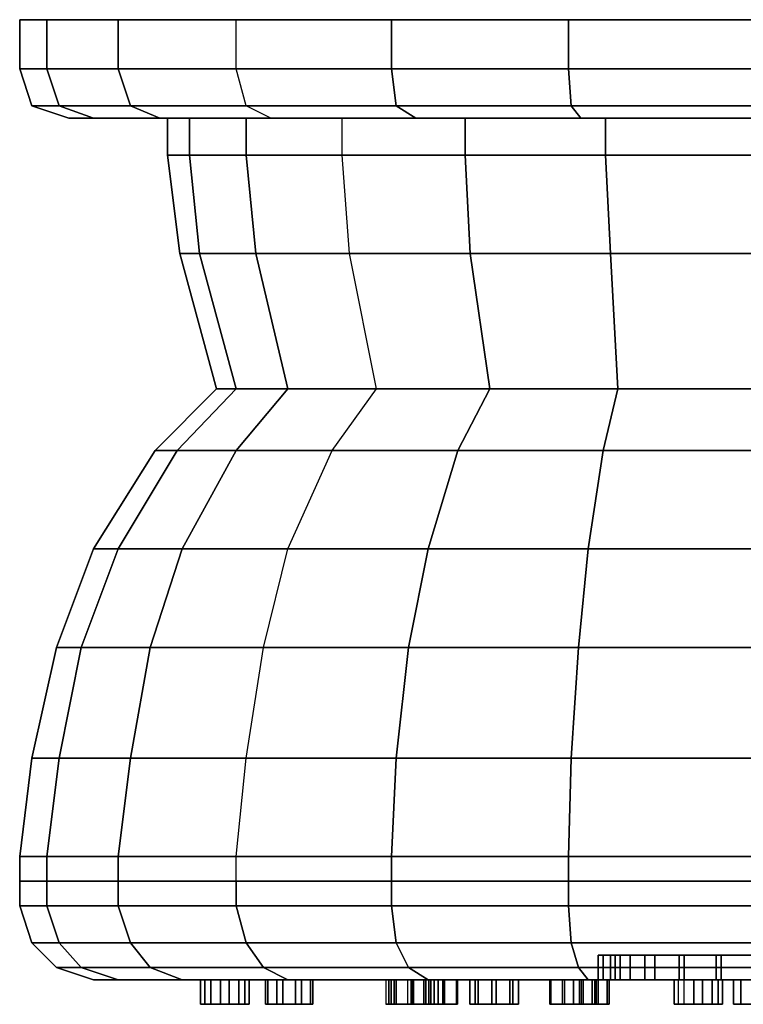
# Model space of a CAD drawing. Extents: x 0 to 60, y 0 to 40.
# Drawn here: x 0 to 29.4, y 0 to 40 of the extents above; entities that cross this region are included whole.
import ezdxf

# ---------------------------------------------------------------- set-up
doc = ezdxf.new("R2010")
doc.units = 0
doc.linetypes.add('SOLIDLINE', pattern=[0])
for name, color, linetype in [('HG_ARMATUR', 252, 'SOLIDLINE'), ('HG_ARMATUR_GRAU', 252, 'SOLIDLINE'), ('HG_ARMATUR_GRUEN', 252, 'SOLIDLINE')]:
    doc.layers.add(name, color=color, linetype=linetype)

msp = doc.modelspace()

# ---------------------------------------------------------------- meshes
at = {"layer": 'HG_ARMATUR', "color": 252}
mesh = msp.add_polyface(dxfattribs=at)
corners = [(1.1, 40, 37.7), (1.1, 38, 37.7), (0, 38, 30), (0, 40, 30), (4, 40, 44.9), (4, 38, 44.9), (8.8, 38, 51.2), (8.8, 40, 51.2), (1.6, 36.5, 37.6), (0.5, 36.5, 30), (4.5, 36.5, 44.7), (9.2, 36.5, 50.8), (3, 36, 37.2), (2, 36, 30), (5.7, 36, 43.9), (10.2, 36, 49.8), (6.9, 36, 36.2), (6, 36, 30), (9.2, 36, 41.9), (13.1, 36, 46.9), (6.9, 34.5, 36.2), (6, 34.5, 30), (9.2, 34.5, 41.9), (13.1, 34.5, 46.9), (7.3, 30.5, 36), (6.5, 30.5, 30), (9.6, 30.5, 41.7), (13.4, 30.5, 46.6), (15.1, 40, 56), (15.1, 38, 56), (15.3, 36.5, 55.5), (16.1, 36, 54.3), (15.1, 40, 4), (15.1, 38, 4), (8.8, 38, 8.8), (8.8, 40, 8.8), (15.3, 36.5, 4.5), (9.2, 36.5, 9.2), (16.1, 36, 5.7), (10.2, 36, 10.2), (1.1, 38, 22.3), (1.1, 40, 22.3), (4, 38, 15.1), (4, 40, 15.1), (1.6, 36.5, 22.4), (4.5, 36.5, 15.3), (3, 36, 22.8), (5.7, 36, 16.1), (6.9, 36, 23.8), (9.2, 36, 18.1), (13.1, 36, 13.1), (6.9, 34.5, 23.8), (9.2, 34.5, 18.1), (13.1, 34.5, 13.1), (7.3, 30.5, 24), (9.6, 30.5, 18.3), (13.4, 30.5, 13.4)]
mesh.append_faces([[corners[k] for k in face] for face in [(0, 1, 2, 3), (4, 5, 1, 0), (4, 5, 6, 7), (1, 8, 9, 2), (5, 10, 8, 1), (5, 10, 11, 6), (8, 12, 13, 9), (10, 14, 12, 8), (10, 14, 15, 11), (12, 16, 17, 13), (14, 18, 16, 12), (14, 18, 19, 15), (16, 20, 21, 17), (18, 22, 20, 16), (18, 22, 23, 19), (20, 24, 25, 21), (22, 26, 24, 20), (22, 26, 27, 23), (28, 29, 6, 7), (29, 30, 11, 6), (30, 31, 15, 11), (32, 33, 34, 35), (33, 36, 37, 34), (36, 38, 39, 37), (3, 2, 40, 41), (41, 40, 42, 43), (43, 42, 34, 35), (2, 9, 44, 40), (40, 44, 45, 42), (42, 45, 37, 34), (9, 13, 46, 44), (44, 46, 47, 45), (45, 47, 39, 37), (13, 17, 48, 46), (46, 48, 49, 47), (47, 49, 50, 39), (17, 21, 51, 48), (48, 51, 52, 49), (49, 52, 53, 50), (21, 25, 54, 51), (51, 54, 55, 52), (52, 55, 56, 53)]])
mesh = msp.add_polyface(dxfattribs=at)
corners = [(30, 40, 30), (1.1, 40, 37.7), (0, 40, 30), (4, 40, 44.9), (8.8, 40, 51.2), (30, 40, 60), (22.3, 40, 58.9), (15.1, 40, 56), (30, 38, 60), (22.3, 38, 58.9), (15.1, 38, 56), (30, 36.5, 59.5), (22.4, 36.5, 58.4), (15.3, 36.5, 55.5), (30, 36, 58), (22.8, 36, 57), (16.1, 36, 54.3), (30, 36, 54), (23.8, 36, 53.1), (18.1, 36, 50.8), (13.1, 36, 46.9), (10.2, 36, 49.8), (30, 34.5, 54), (23.8, 34.5, 53.1), (18.1, 34.5, 50.8), (13.1, 34.5, 46.9), (30, 30.5, 53.5), (24, 30.5, 52.7), (18.3, 30.5, 50.4), (13.4, 30.5, 46.6), (30, 40), (22.3, 40, 1.1), (15.1, 40, 4), (8.8, 40, 8.8), (30, 38), (22.3, 38, 1.1), (15.1, 38, 4), (30, 36.5, 0.5), (22.4, 36.5, 1.6), (15.3, 36.5, 4.5), (30, 36, 2), (22.8, 36, 3), (16.1, 36, 5.7), (30, 36, 6), (23.8, 36, 6.9), (18.1, 36, 9.2), (13.1, 36, 13.1), (10.2, 36, 10.2), (30, 34.5, 6), (23.8, 34.5, 6.9), (18.1, 34.5, 9.2), (13.1, 34.5, 13.1), (30, 30.5, 6.5), (24, 30.5, 7.3), (18.3, 30.5, 9.6), (13.4, 30.5, 13.4), (1.1, 40, 22.3), (4, 40, 15.1)]
mesh.append_faces([[corners[k] for k in face] for face in [(0, 1, 2, 0), (0, 3, 1, 0), (0, 3, 4, 0), (0, 5, 6, 0), (0, 6, 7, 0), (0, 7, 4, 0), (5, 8, 9, 6), (6, 9, 10, 7), (8, 11, 12, 9), (9, 12, 13, 10), (11, 14, 15, 12), (12, 15, 16, 13), (14, 17, 18, 15), (15, 18, 19, 16), (16, 19, 20, 21), (17, 22, 23, 18), (18, 23, 24, 19), (19, 24, 25, 20), (22, 26, 27, 23), (23, 27, 28, 24), (24, 28, 29, 25), (0, 30, 31, 0), (0, 31, 32, 0), (0, 32, 33, 0), (30, 34, 35, 31), (31, 35, 36, 32), (34, 37, 38, 35), (35, 38, 39, 36), (37, 40, 41, 38), (38, 41, 42, 39), (40, 43, 44, 41), (41, 44, 45, 42), (42, 45, 46, 47), (43, 48, 49, 44), (44, 49, 50, 45), (45, 50, 51, 46), (48, 52, 53, 49), (49, 53, 54, 50), (50, 54, 55, 51), (0, 2, 56, 0), (0, 56, 57, 0), (0, 57, 33, 0)]])
mesh = msp.add_polyface(dxfattribs=at)
corners = [(7.3, 30.5, 36), (8.8, 25, 35.7), (8, 25, 30), (6.5, 30.5, 30), (9.6, 30.5, 41.7), (10.9, 25, 40.9), (6.4, 22.5, 36.3), (5.5, 22.5, 30), (8.8, 22.5, 42.2), (12.7, 22.5, 47.3), (14.5, 25, 45.5), (4, 18.5, 36.9), (3, 18.5, 30), (6.6, 18.5, 43.4), (10.9, 18.5, 49.1), (2.5, 14.5, 37.3), (1.5, 14.5, 30), (5.3, 14.5, 44.2), (9.9, 14.5, 50.1), (1.6, 10, 37.6), (0.5, 10, 30), (4.5, 10, 44.7), (9.2, 10, 50.8), (1.1, 6, 37.7), (0, 6, 30), (4, 6, 44.9), (8.8, 6, 51.2), (1.1, 5, 37.7), (0, 5, 30), (4, 5, 44.9), (8.8, 5, 51.2), (15.1, 6, 56), (15.1, 5, 56), (15.1, 6, 4), (15.1, 5, 4), (8.8, 5, 8.8), (8.8, 6, 8.8), (8.8, 25, 24.3), (7.3, 30.5, 24), (10.9, 25, 19.1), (9.6, 30.5, 18.3), (6.4, 22.5, 23.7), (8.8, 22.5, 17.8), (12.7, 22.5, 12.7), (14.5, 25, 14.5), (4, 18.5, 23.1), (6.6, 18.5, 16.6), (10.9, 18.5, 10.9), (2.5, 14.5, 22.7), (5.3, 14.5, 15.8), (9.9, 14.5, 9.9), (1.6, 10, 22.4), (4.5, 10, 15.3), (9.2, 10, 9.2), (1.1, 6, 22.3), (4, 6, 15.1), (1.1, 5, 22.3), (4, 5, 15.1)]
mesh.append_faces([[corners[k] for k in face] for face in [(0, 1, 2, 3), (4, 5, 1, 0), (1, 6, 7, 2), (5, 8, 6, 1), (5, 8, 9, 10), (6, 11, 12, 7), (8, 13, 11, 6), (8, 13, 14, 9), (11, 15, 16, 12), (13, 17, 15, 11), (13, 17, 18, 14), (15, 19, 20, 16), (17, 21, 19, 15), (17, 21, 22, 18), (19, 23, 24, 20), (21, 25, 23, 19), (21, 25, 26, 22), (23, 27, 28, 24), (25, 29, 27, 23), (25, 29, 30, 26), (31, 32, 30, 26), (33, 34, 35, 36), (3, 2, 37, 38), (38, 37, 39, 40), (2, 7, 41, 37), (37, 41, 42, 39), (39, 42, 43, 44), (7, 12, 45, 41), (41, 45, 46, 42), (42, 46, 47, 43), (12, 16, 48, 45), (45, 48, 49, 46), (46, 49, 50, 47), (16, 20, 51, 48), (48, 51, 52, 49), (49, 52, 53, 50), (20, 24, 54, 51), (51, 54, 55, 52), (52, 55, 36, 53), (24, 28, 56, 54), (54, 56, 57, 55), (55, 57, 35, 36)]])
mesh = msp.add_polyface(dxfattribs=at)
corners = [(9.6, 30.5, 41.7), (10.9, 25, 40.9), (14.5, 25, 45.5), (13.4, 30.5, 46.6), (30, 30.5, 53.5), (30, 25, 52), (24.3, 25, 51.2), (24, 30.5, 52.7), (19.1, 25, 49.1), (18.3, 30.5, 50.4), (30, 22.5, 54.5), (23.7, 22.5, 53.6), (17.8, 22.5, 51.2), (12.7, 22.5, 47.3), (30, 18.5, 57), (23.1, 18.5, 56), (16.6, 18.5, 53.4), (10.9, 18.5, 49.1), (30, 14.5, 58.5), (22.7, 14.5, 57.5), (15.8, 14.5, 54.7), (9.9, 14.5, 50.1), (30, 10, 59.5), (22.4, 10, 58.4), (15.3, 10, 55.5), (9.2, 10, 50.8), (30, 6, 60), (22.3, 6, 58.9), (15.1, 6, 56), (8.8, 6, 51.2), (30, 5, 60), (22.3, 5, 58.9), (15.1, 5, 56), (30, 30.5, 6.5), (30, 25, 8), (24.3, 25, 8.8), (24, 30.5, 7.3), (19.1, 25, 10.9), (18.3, 30.5, 9.6), (14.5, 25, 14.5), (13.4, 30.5, 13.4), (30, 22.5, 5.5), (23.7, 22.5, 6.4), (17.8, 22.5, 8.8), (12.7, 22.5, 12.7), (30, 18.5, 3), (23.1, 18.5, 4), (16.6, 18.5, 6.6), (10.9, 18.5, 10.9), (30, 14.5, 1.5), (22.7, 14.5, 2.5), (15.8, 14.5, 5.3), (9.9, 14.5, 9.9), (30, 10, 0.5), (22.4, 10, 1.6), (15.3, 10, 4.5), (9.2, 10, 9.2), (30, 6), (22.3, 6, 1.1), (15.1, 6, 4), (8.8, 6, 8.8), (30, 5), (22.3, 5, 1.1), (15.1, 5, 4), (9.6, 30.5, 18.3), (10.9, 25, 19.1)]
mesh.append_faces([[corners[k] for k in face] for face in [(0, 1, 2, 3), (4, 5, 6, 7), (7, 6, 8, 9), (9, 8, 2, 3), (5, 10, 11, 6), (6, 11, 12, 8), (8, 12, 13, 2), (10, 14, 15, 11), (11, 15, 16, 12), (12, 16, 17, 13), (14, 18, 19, 15), (15, 19, 20, 16), (16, 20, 21, 17), (18, 22, 23, 19), (19, 23, 24, 20), (20, 24, 25, 21), (22, 26, 27, 23), (23, 27, 28, 24), (24, 28, 29, 25), (26, 30, 31, 27), (27, 31, 32, 28), (33, 34, 35, 36), (36, 35, 37, 38), (38, 37, 39, 40), (34, 41, 42, 35), (35, 42, 43, 37), (37, 43, 44, 39), (41, 45, 46, 42), (42, 46, 47, 43), (43, 47, 48, 44), (45, 49, 50, 46), (46, 50, 51, 47), (47, 51, 52, 48), (49, 53, 54, 50), (50, 54, 55, 51), (51, 55, 56, 52), (53, 57, 58, 54), (54, 58, 59, 55), (55, 59, 60, 56), (57, 61, 62, 58), (58, 62, 63, 59), (64, 65, 39, 40)]])
at = {"layer": 'HG_ARMATUR_GRAU', "color": 252}
mesh = msp.add_polyface(dxfattribs=at)
corners = [(0, 5, 30), (0, 4, 30), (0.5, 2.5, 30), (1.1, 5, 22.3), (1.1, 4, 22.3), (1.1, 5, 37.7), (1.1, 4, 37.7), (1.5, 1.5, 30), (1.6, 2.5, 22.4), (1.6, 2.5, 37.6), (2.5, 1.5, 22.7), (2.5, 1.5, 37.3), (3, 1, 30), (4, 5, 15.1), (4, 4, 15.1), (4, 1, 23.1), (4, 1, 36.9), (4, 5, 44.9), (4, 4, 44.9), (4.5, 2.5, 15.3), (4.5, 2.5, 44.7), (5.3, 1.5, 15.8), (5.3, 1.5, 44.2), (6.6, 1, 16.6), (6.6, 1, 43.4), (8.8, 5, 8.8), (8.8, 4, 8.8), (8.8, 5, 51.2), (8.8, 4, 51.2), (9.2, 2.5, 9.2), (9.2, 2.5, 50.8), (9.9, 1.5, 9.9), (9.9, 1.5, 50.1), (10.9, 1, 10.9), (10.9, 1, 49.1), (15.1, 5, 4), (15.1, 4, 4), (15.1, 5, 56), (15.1, 4, 56), (15.3, 2.5, 4.5), (15.3, 2.5, 55.5), (15.8, 1.5, 5.3), (15.8, 1.5, 54.7), (16.6, 1, 6.6), (16.6, 1, 53.4), (22.3, 5, 1.1), (22.3, 4, 1.1), (22.3, 5, 58.9), (22.3, 4, 58.9), (22.4, 2.5, 1.6), (22.4, 2.5, 58.4), (22.7, 1.5, 2.5), (22.7, 1.5, 57.5), (23.1, 1, 4), (23.1, 1, 56), (23.5, 2, 30), (23.5, 1, 30), (23.7, 2, 28.3), (23.7, 1, 28.3), (23.7, 2, 31.7), (23.7, 1, 31.7), (24, 2, 30), (24, 1, 30), (24.2, 2, 28.5), (24.2, 1, 28.5), (24.2, 2, 31.5), (24.2, 1, 31.5), (24.4, 2, 26.8), (24.4, 1, 26.8), (24.4, 2, 33.2), (24.4, 1, 33.2), (24.8, 2, 27), (24.8, 1, 27), (24.8, 2, 33), (24.8, 1, 33), (25.4, 2, 25.4), (25.4, 1, 25.4), (25.4, 2, 34.6), (25.4, 1, 34.6), (25.8, 2, 25.8), (25.8, 1, 25.8), (25.8, 2, 34.2), (25.8, 1, 34.2), (26.8, 2, 24.4), (26.8, 1, 24.4), (26.8, 2, 35.6), (26.8, 1, 35.6), (27, 2, 24.8), (27, 1, 24.8), (27, 2, 35.2), (27, 1, 35.2), (28.3, 2, 23.7), (28.3, 1, 23.7), (28.3, 2, 36.3), (28.3, 1, 36.3), (28.5, 2, 24.2), (28.5, 1, 24.2), (28.5, 2, 35.8), (28.5, 1, 35.8), (30, 5), (30, 4), (30, 2.5, 0.5), (30, 1.5, 1.5), (30, 1, 3), (30, 2, 23.5), (30, 1, 23.5), (30, 2, 24), (30, 1, 24), (30, 1, 30), (30, 2, 36), (30, 1, 36), (30, 2, 36.5), (30, 1, 36.5), (30, 1, 57), (30, 1.5, 58.5), (30, 2.5, 59.5), (30, 5, 60), (30, 4, 60), (31.5, 2, 24.2), (31.5, 1, 24.2), (31.5, 2, 35.8), (31.5, 1, 35.8), (31.7, 2, 23.7), (31.7, 1, 23.7), (31.7, 2, 36.3), (31.7, 1, 36.3), (33, 2, 24.8), (33, 1, 24.8), (33, 2, 35.2), (33, 1, 35.2), (33.2, 2, 24.4), (33.2, 1, 24.4), (33.2, 2, 35.6), (33.2, 1, 35.6), (34.2, 2, 25.8), (34.2, 1, 25.8), (34.2, 2, 34.2), (34.2, 1, 34.2), (34.6, 2, 25.4), (34.6, 1, 25.4), (34.6, 2, 34.6), (34.6, 1, 34.6), (35.2, 2, 27), (35.2, 1, 27), (35.2, 2, 33), (35.2, 1, 33), (35.6, 2, 26.8), (35.6, 1, 26.8), (35.6, 2, 33.2), (35.6, 1, 33.2), (35.8, 2, 28.5), (35.8, 1, 28.5), (35.8, 2, 31.5), (35.8, 1, 31.5), (36, 2, 30), (36, 1, 30), (36.3, 2, 28.3), (36.3, 1, 28.3), (36.3, 2, 31.7), (36.3, 1, 31.7), (36.5, 2, 30), (36.5, 1, 30), (36.9, 1, 4), (36.9, 1, 56), (37.3, 1.5, 2.5), (37.3, 1.5, 57.5), (37.6, 2.5, 1.6), (37.6, 2.5, 58.4), (37.7, 5, 1.1), (37.7, 4, 1.1), (37.7, 5, 58.9), (37.7, 4, 58.9), (43.4, 1, 6.6), (43.4, 1, 53.4), (44.2, 1.5, 5.3), (44.2, 1.5, 54.7), (44.7, 2.5, 4.5), (44.7, 2.5, 55.5), (44.9, 5, 4), (44.9, 4, 4), (44.9, 5, 56), (44.9, 4, 56), (49.1, 1, 10.9), (49.1, 1, 49.1), (50.1, 1.5, 9.9), (50.1, 1.5, 50.1), (50.8, 2.5, 9.2), (50.8, 2.5, 50.8), (51.2, 5, 8.8), (51.2, 4, 8.8), (51.2, 5, 51.2), (51.2, 4, 51.2), (53.4, 1, 16.6), (53.4, 1, 43.4), (54.7, 1.5, 15.8), (54.7, 1.5, 44.2), (55.5, 2.5, 15.3), (55.5, 2.5, 44.7), (56, 5, 15.1), (56, 4, 15.1), (56, 1, 23.1), (56, 1, 36.9), (56, 5, 44.9), (56, 4, 44.9), (57, 1, 30), (57.5, 1.5, 22.7), (57.5, 1.5, 37.3), (58.4, 2.5, 22.4), (58.4, 2.5, 37.6), (58.5, 1.5, 30), (58.9, 5, 22.3), (58.9, 4, 22.3), (58.9, 5, 37.7), (58.9, 4, 37.7), (59.5, 2.5, 30), (60, 5, 30), (60, 4, 30)]
mesh.append_faces([[corners[k] for k in face] for face in [(5, 6, 1, 0), (17, 18, 6, 5), (27, 28, 18, 17), (6, 9, 2, 1), (18, 20, 9, 6), (28, 30, 20, 18), (9, 11, 7, 2), (20, 22, 11, 9), (30, 32, 22, 20), (11, 16, 12, 7), (22, 24, 16, 11), (32, 34, 24, 22), (16, 60, 56, 12), (24, 70, 60, 16), (34, 78, 70, 24), (60, 59, 55, 56), (70, 69, 59, 60), (78, 77, 69, 70), (59, 65, 61, 55), (69, 73, 65, 59), (77, 81, 73, 69), (65, 66, 62, 61), (73, 74, 66, 65), (81, 82, 74, 73), (66, 108, 108, 62), (66, 108, 108, 74), (74, 108, 108, 82), (116, 117, 48, 47), (47, 48, 38, 37), (37, 38, 28, 27), (117, 115, 50, 48), (48, 50, 40, 38), (38, 40, 30, 28), (115, 114, 52, 50), (50, 52, 42, 40), (40, 42, 32, 30), (114, 113, 54, 52), (52, 54, 44, 42), (42, 44, 34, 32), (113, 112, 94, 54), (54, 94, 86, 44), (44, 86, 78, 34), (112, 111, 93, 94), (94, 93, 85, 86), (86, 85, 77, 78), (111, 109, 97, 93), (93, 97, 89, 85), (85, 89, 81, 77), (109, 110, 98, 97), (97, 98, 90, 89), (89, 90, 82, 81), (110, 108, 108, 98), (98, 108, 108, 90), (90, 108, 108, 82), (170, 171, 117, 116), (180, 181, 171, 170), (190, 191, 181, 180), (171, 167, 115, 117), (181, 177, 167, 171), (191, 187, 177, 181), (167, 165, 114, 115), (177, 175, 165, 167), (187, 185, 175, 177), (165, 163, 113, 114), (175, 173, 163, 165), (185, 183, 173, 175), (163, 125, 112, 113), (173, 133, 125, 163), (183, 141, 133, 173), (125, 124, 111, 112), (125, 124, 132, 133), (133, 132, 140, 141), (111, 109, 120, 124), (124, 120, 128, 132), (132, 128, 136, 140), (109, 110, 121, 120), (120, 121, 129, 128), (128, 129, 137, 136), (110, 108, 108, 121), (121, 108, 108, 129), (129, 108, 108, 137), (215, 216, 213, 212), (212, 213, 203, 202), (202, 203, 191, 190), (216, 214, 208, 213), (213, 208, 197, 203), (203, 197, 187, 191), (214, 209, 206, 208), (208, 206, 195, 197), (197, 195, 185, 187), (209, 204, 201, 206), (206, 201, 193, 195), (195, 193, 183, 185), (204, 161, 159, 201), (201, 159, 149, 193), (193, 149, 141, 183), (161, 160, 158, 159), (159, 158, 148, 149), (149, 148, 140, 141), (160, 154, 152, 158), (158, 152, 144, 148), (148, 144, 136, 140), (154, 155, 153, 152), (152, 153, 145, 144), (144, 145, 137, 136), (155, 108, 108, 153), (153, 108, 108, 145), (145, 108, 108, 137), (45, 46, 100, 99), (35, 36, 46, 45), (25, 26, 36, 35), (46, 49, 101, 100), (36, 39, 49, 46), (26, 29, 39, 36), (49, 51, 102, 101), (39, 41, 51, 49), (29, 31, 41, 39), (51, 53, 103, 102), (41, 43, 53, 51), (31, 33, 43, 41), (53, 92, 105, 103), (43, 84, 92, 53), (33, 76, 84, 43), (92, 91, 104, 105), (84, 83, 91, 92), (76, 75, 83, 84), (104, 106, 95, 91), (83, 87, 95, 91), (75, 79, 87, 83), (106, 107, 96, 95), (95, 96, 88, 87), (87, 88, 80, 79), (107, 108, 108, 96), (96, 108, 108, 88), (88, 108, 108, 80), (0, 1, 4, 3), (3, 4, 14, 13), (13, 14, 26, 25), (1, 2, 8, 4), (4, 8, 19, 14), (14, 19, 29, 26), (2, 7, 10, 8), (8, 10, 21, 19), (19, 21, 31, 29), (7, 12, 15, 10), (10, 15, 23, 21), (21, 23, 33, 31), (12, 56, 58, 15), (15, 58, 68, 23), (23, 68, 76, 33), (56, 55, 57, 58), (58, 57, 67, 68), (68, 67, 75, 76), (55, 61, 63, 57), (57, 63, 71, 67), (67, 71, 79, 75), (61, 62, 64, 63), (63, 64, 72, 71), (71, 72, 80, 79), (62, 108, 108, 64), (64, 108, 108, 72), (72, 108, 108, 80), (210, 211, 216, 215), (198, 199, 211, 210), (188, 189, 199, 198), (211, 207, 214, 216), (199, 196, 207, 211), (189, 186, 196, 199), (207, 205, 209, 214), (196, 194, 205, 207), (186, 184, 194, 196), (209, 204, 200, 205), (194, 192, 200, 205), (184, 182, 192, 194), (204, 161, 157, 200), (200, 157, 147, 192), (192, 147, 139, 182), (161, 160, 156, 157), (157, 156, 146, 147), (147, 146, 138, 139), (160, 154, 150, 156), (156, 150, 142, 146), (146, 142, 134, 138), (154, 155, 151, 150), (150, 151, 143, 142), (142, 143, 135, 134), (155, 108, 108, 151), (151, 108, 108, 143), (143, 108, 108, 135), (99, 100, 169, 168), (168, 169, 179, 178), (178, 179, 189, 188), (100, 101, 166, 169), (169, 166, 176, 179), (179, 176, 186, 189), (101, 102, 164, 166), (166, 164, 174, 176), (176, 174, 184, 186), (102, 103, 162, 164), (164, 162, 172, 174), (174, 172, 182, 184), (103, 105, 123, 162), (162, 123, 131, 172), (172, 131, 139, 182), (105, 104, 122, 123), (123, 122, 130, 131), (131, 130, 138, 139), (104, 106, 118, 122), (122, 118, 126, 130), (130, 126, 134, 138), (106, 107, 119, 118), (118, 119, 127, 126), (126, 127, 135, 134), (107, 108, 108, 119), (119, 108, 108, 127), (127, 108, 108, 135)]])
at = {"layer": 'HG_ARMATUR_GRUEN', "color": 252}
mesh = msp.add_polyface(dxfattribs=at)
corners = [(9.9912, 1, 40.7438), (9.9912, 0, 40.7438), (10.4474, 0, 40.134), (10.4474, 1, 40.134), (10.0814, 1, 41.5), (10.0814, 0, 41.5), (7.5233, 1, 33.2524), (7.5233, 0, 33.2524), (8.1606, 0, 32.8355), (8.1606, 1, 32.8355), (7.3494, 1, 33.9939), (7.3494, 0, 33.9939), (7.7664, 1, 34.6312), (7.7664, 0, 34.6312), (8.5079, 0, 34.8051), (8.5079, 1, 34.8051), (9.1451, 0, 34.3881), (9.1451, 1, 34.3881), (9.319, 1, 33.6466), (9.319, 0, 33.6466), (8.902, 1, 33.0093), (8.902, 0, 33.0093), (8.3342, 0, 33.8203), (7.7664, 1, 25.3688), (7.7664, 0, 25.3688), (8.5079, 0, 25.1949), (8.5079, 1, 25.1949), (7.3494, 1, 26.0061), (7.3494, 0, 26.0061), (7.5233, 1, 26.7476), (7.5233, 0, 26.7476), (8.1606, 0, 27.1645), (8.1606, 1, 27.1645), (8.902, 0, 26.9907), (8.902, 1, 26.9907), (9.319, 1, 26.3534), (9.319, 0, 26.3534), (9.1451, 1, 25.6119), (9.1451, 0, 25.6119), (8.3342, 0, 26.1797), (9.9912, 1, 19.2562), (9.9912, 0, 19.2562), (10.0814, 0, 18.5), (10.0814, 1, 18.5), (10.4474, 0, 19.866), (10.4474, 1, 19.866)]
mesh.append_faces([[corners[k] for k in face] for face in [(0, 1, 2, 3), (4, 5, 1, 0), (6, 7, 8, 9), (10, 11, 7, 6), (12, 13, 11, 10), (12, 13, 14, 15), (15, 14, 16, 17), (18, 19, 16, 17), (20, 21, 19, 18), (9, 8, 21, 20), (7, 22, 22, 8), (7, 22, 22, 11), (11, 22, 22, 13), (13, 22, 22, 14), (14, 22, 22, 16), (16, 22, 22, 19), (19, 22, 22, 21), (8, 22, 22, 21), (23, 24, 25, 26), (27, 28, 24, 23), (29, 30, 28, 27), (29, 30, 31, 32), (32, 31, 33, 34), (35, 36, 33, 34), (37, 38, 36, 35), (26, 25, 38, 37), (24, 39, 39, 25), (24, 39, 39, 28), (28, 39, 39, 30), (30, 39, 39, 31), (31, 39, 39, 33), (33, 39, 39, 36), (36, 39, 39, 38), (25, 39, 39, 38), (40, 41, 42, 43), (40, 41, 44, 45)]])
mesh = msp.add_polyface(dxfattribs=at)
corners = [(10.6912, 1, 41.9562), (10.6912, 0, 41.9562), (10.0814, 0, 41.5), (10.0814, 1, 41.5), (11.4474, 0, 41.866), (11.4474, 1, 41.866), (11.9037, 0, 41.2562), (11.9037, 1, 41.2562), (11.8135, 1, 40.5), (11.8135, 0, 40.5), (11.2037, 1, 40.0438), (11.2037, 0, 40.0438), (10.4474, 1, 40.134), (10.4474, 0, 40.134), (9.9912, 0, 40.7438), (10.9474, 0, 41), (15, 1, 30), (15, 0, 30), (15.3, 0, 29.3), (15.3, 1, 29.3), (15.3, 1, 30.7), (15.3, 0, 30.7), (10.6912, 1, 18.0438), (10.6912, 0, 18.0438), (11.4474, 0, 18.134), (11.4474, 1, 18.134), (10.0814, 1, 18.5), (10.0814, 0, 18.5), (10.4474, 1, 19.866), (10.4474, 0, 19.866), (11.2037, 0, 19.9562), (11.2037, 1, 19.9562), (11.8135, 1, 19.5), (11.8135, 0, 19.5), (11.9037, 1, 18.7438), (11.9037, 0, 18.7438), (10.9474, 0, 19), (9.9912, 0, 19.2562), (14.8725, 1, 13.0607), (14.8725, 0, 13.0607), (15.2159, 0, 12.381), (15.2159, 1, 12.381), (15.0926, 0, 13.7898), (15.0926, 1, 13.7898), (15.8587, 0, 13.147), (14.8725, 1, 46.9393), (14.8725, 0, 46.9393), (15.2159, 0, 47.619), (15.2159, 1, 47.619), (15.0926, 0, 46.2102), (15.0926, 1, 46.2102), (15.8587, 0, 46.853)]
mesh.append_faces([[corners[k] for k in face] for face in [(0, 1, 2, 3), (0, 1, 4, 5), (5, 4, 6, 7), (8, 9, 6, 7), (10, 11, 9, 8), (12, 13, 11, 10), (14, 15, 15, 13), (14, 15, 15, 2), (2, 15, 15, 1), (1, 15, 15, 4), (4, 15, 15, 6), (6, 15, 15, 9), (9, 15, 15, 11), (13, 15, 15, 11), (16, 17, 18, 19), (20, 21, 17, 16), (22, 23, 24, 25), (26, 27, 23, 22), (28, 29, 30, 31), (32, 33, 30, 31), (34, 35, 33, 32), (25, 24, 35, 34), (23, 36, 36, 24), (23, 36, 36, 27), (27, 36, 36, 37), (37, 36, 36, 29), (29, 36, 36, 30), (30, 36, 36, 33), (33, 36, 36, 35), (24, 36, 36, 35), (38, 39, 40, 41), (38, 39, 42, 43), (39, 44, 44, 42), (45, 46, 47, 48), (45, 46, 49, 50), (46, 51, 51, 49)]])
mesh = msp.add_polyface(dxfattribs=at)
corners = [(15.9471, 1, 34.3699), (15.9471, 0, 34.3699), (16.5023, 0, 33.8486), (16.5023, 1, 33.8486), (15.9046, 1, 35.1303), (15.9046, 0, 35.1303), (16.4259, 1, 35.6855), (16.4259, 0, 35.6855), (15.3, 1, 29.3), (15.3, 0, 29.3), (16, 0, 29), (16, 1, 29), (15.3, 1, 30.7), (15.3, 0, 30.7), (16, 0, 31), (16, 1, 31), (16, 0, 30), (15, 0, 30), (16.7, 0, 30.7), (16.7, 0, 29.3), (15.9046, 1, 24.8697), (15.9046, 0, 24.8697), (16.4259, 0, 24.3145), (16.4259, 1, 24.3145), (15.9471, 1, 25.6301), (15.9471, 0, 25.6301), (16.5023, 0, 26.1514), (16.5023, 1, 26.1514), (15.945, 1, 12.1608), (15.945, 0, 12.1608), (16.6247, 0, 12.5042), (16.6247, 1, 12.5042), (15.2159, 1, 12.381), (15.2159, 0, 12.381), (15.0926, 1, 13.7898), (15.0926, 0, 13.7898), (15.7724, 0, 14.1332), (15.7724, 1, 14.1332), (16.5015, 1, 13.9131), (16.5015, 0, 13.9131), (15.8587, 0, 13.147), (14.8725, 0, 13.0607), (16.8449, 0, 13.2333), (15.945, 1, 47.8392), (15.945, 0, 47.8392), (16.6247, 0, 47.4958), (16.6247, 1, 47.4958), (15.2159, 1, 47.619), (15.2159, 0, 47.619), (15.0926, 1, 46.2102), (15.0926, 0, 46.2102), (15.7724, 0, 45.8668), (15.7724, 1, 45.8668), (16.5015, 1, 46.0869), (16.5015, 0, 46.0869), (15.8587, 0, 46.853), (14.8725, 0, 46.9393), (16.8449, 0, 46.7667)]
mesh.append_faces([[corners[k] for k in face] for face in [(0, 1, 2, 3), (4, 5, 1, 0), (6, 7, 5, 4), (8, 9, 10, 11), (12, 13, 14, 15), (9, 16, 16, 10), (9, 16, 16, 17), (17, 16, 16, 13), (13, 16, 16, 14), (14, 16, 16, 18), (10, 16, 16, 19), (20, 21, 22, 23), (24, 25, 21, 20), (24, 25, 26, 27), (28, 29, 30, 31), (32, 33, 29, 28), (34, 35, 36, 37), (38, 39, 36, 37), (29, 40, 40, 30), (29, 40, 40, 33), (33, 40, 40, 41), (35, 40, 40, 36), (36, 40, 40, 39), (39, 40, 40, 42), (30, 40, 40, 42), (43, 44, 45, 46), (47, 48, 44, 43), (49, 50, 51, 52), (53, 54, 51, 52), (44, 55, 55, 45), (44, 55, 55, 48), (48, 55, 55, 56), (50, 55, 55, 51), (51, 55, 55, 54), (54, 55, 55, 57), (45, 55, 55, 57)]])
mesh = msp.add_polyface(dxfattribs=at)
corners = [(16.4259, 1, 35.6855), (16.4259, 0, 35.6855), (17.1863, 0, 35.728), (17.1863, 1, 35.728), (17.7415, 0, 35.2067), (17.7415, 1, 35.2067), (17.784, 1, 34.4463), (17.784, 0, 34.4463), (17.2627, 1, 33.8911), (17.2627, 0, 33.8911), (16.5023, 1, 33.8486), (16.5023, 0, 33.8486), (15.9471, 0, 34.3699), (16.8443, 0, 34.7883), (15.9046, 0, 35.1303), (16, 1, 31), (16, 0, 31), (16.7, 0, 30.7), (16.7, 1, 30.7), (17, 1, 30), (17, 0, 30), (16.7, 1, 29.3), (16.7, 0, 29.3), (16, 1, 29), (16, 0, 29), (16, 0, 30), (16.4259, 1, 24.3145), (16.4259, 0, 24.3145), (17.1863, 0, 24.272), (17.1863, 1, 24.272), (16.5023, 1, 26.1514), (16.5023, 0, 26.1514), (17.2627, 0, 26.1089), (17.2627, 1, 26.1089), (17.784, 1, 25.5537), (17.784, 0, 25.5537), (17.7415, 1, 24.7933), (17.7415, 0, 24.7933), (16.8443, 0, 25.2117), (15.9046, 0, 24.8697), (15.9471, 0, 25.6301), (16.8449, 1, 13.2333), (16.8449, 0, 13.2333), (16.5015, 0, 13.9131), (16.5015, 1, 13.9131), (16.6247, 1, 12.5042), (16.6247, 0, 12.5042), (16.8449, 1, 46.7667), (16.8449, 0, 46.7667), (16.5015, 0, 46.0869), (16.5015, 1, 46.0869), (16.6247, 1, 47.4958), (16.6247, 0, 47.4958)]
mesh.append_faces([[corners[k] for k in face] for face in [(0, 1, 2, 3), (3, 2, 4, 5), (6, 7, 4, 5), (8, 9, 7, 6), (10, 11, 9, 8), (12, 13, 13, 11), (12, 13, 13, 14), (14, 13, 13, 1), (1, 13, 13, 2), (2, 13, 13, 4), (4, 13, 13, 7), (7, 13, 13, 9), (11, 13, 13, 9), (15, 16, 17, 18), (19, 20, 17, 18), (21, 22, 20, 19), (23, 24, 22, 21), (17, 25, 25, 20), (20, 25, 25, 22), (26, 27, 28, 29), (30, 31, 32, 33), (34, 35, 32, 33), (36, 37, 35, 34), (29, 28, 37, 36), (27, 38, 38, 28), (27, 38, 38, 39), (39, 38, 38, 40), (40, 38, 38, 31), (31, 38, 38, 32), (32, 38, 38, 35), (35, 38, 38, 37), (28, 38, 38, 37), (41, 42, 43, 44), (45, 46, 42, 41), (47, 48, 49, 50), (51, 52, 48, 47)]])
mesh = msp.add_polyface(dxfattribs=at)
corners = [(18.2892, 1, 38.9127), (18.2892, 0, 38.9127), (18.6326, 0, 38.233), (18.6326, 1, 38.233), (18.5093, 1, 39.6418), (18.5093, 0, 39.6418), (19.1891, 1, 39.9852), (19.1891, 0, 39.9852), (19.9182, 0, 39.7651), (19.9182, 1, 39.7651), (20.2616, 0, 39.0853), (20.2616, 1, 39.0853), (20.0414, 1, 38.3562), (20.0414, 0, 38.3562), (19.3617, 1, 38.0128), (19.3617, 0, 38.0128), (19.2754, 0, 38.999), (21.5784, 1, 8.9084), (21.5784, 0, 8.9084), (21.5359, 0, 9.6688), (21.5359, 1, 9.6688), (22.0572, 0, 10.224), (22.0572, 1, 10.224), (19.1891, 1, 20.0148), (19.1891, 0, 20.0148), (19.9182, 0, 20.2349), (19.9182, 1, 20.2349), (18.5093, 1, 20.3582), (18.5093, 0, 20.3582), (18.2892, 1, 21.0873), (18.2892, 0, 21.0873), (18.6326, 0, 21.767), (18.6326, 1, 21.767), (19.3617, 0, 21.9872), (19.3617, 1, 21.9872), (20.0414, 1, 21.6438), (20.0414, 0, 21.6438), (20.2616, 1, 20.9147), (20.2616, 0, 20.9147), (19.2754, 0, 21.001), (21.5784, 1, 51.0916), (21.5784, 0, 51.0916), (21.5359, 0, 50.3312), (21.5359, 1, 50.3312), (22.0572, 0, 49.776), (22.0572, 1, 49.776)]
mesh.append_faces([[corners[k] for k in face] for face in [(0, 1, 2, 3), (4, 5, 1, 0), (6, 7, 5, 4), (6, 7, 8, 9), (9, 8, 10, 11), (12, 13, 10, 11), (14, 15, 13, 12), (3, 2, 15, 14), (1, 16, 16, 2), (1, 16, 16, 5), (5, 16, 16, 7), (7, 16, 16, 8), (8, 16, 16, 10), (10, 16, 16, 13), (13, 16, 16, 15), (2, 16, 16, 15), (17, 18, 19, 20), (20, 19, 21, 22), (23, 24, 25, 26), (27, 28, 24, 23), (29, 30, 28, 27), (29, 30, 31, 32), (32, 31, 33, 34), (35, 36, 33, 34), (37, 38, 36, 35), (26, 25, 38, 37), (24, 39, 39, 25), (24, 39, 39, 28), (28, 39, 39, 30), (30, 39, 39, 31), (31, 39, 39, 33), (33, 39, 39, 36), (36, 39, 39, 38), (25, 39, 39, 38), (40, 41, 42, 43), (43, 42, 44, 45)]])
mesh = msp.add_polyface(dxfattribs=at)
corners = [(22.1335, 1, 8.3871), (22.1335, 0, 8.3871), (22.8939, 0, 8.4296), (22.8939, 1, 8.4296), (21.5784, 1, 8.9084), (21.5784, 0, 8.9084), (22.8176, 1, 10.2665), (22.8176, 0, 10.2665), (22.0572, 0, 10.224), (22.0572, 1, 10.224), (22.4756, 0, 9.3268), (23.4152, 0, 8.9847), (21.5359, 0, 9.6688), (23.3728, 0, 9.7451), (22.5, 1, 17.0096), (22.5, 0, 17.0096), (23.2562, 0, 16.9194), (23.2562, 1, 16.9194), (22.0438, 1, 17.6194), (22.0438, 0, 17.6194), (22.134, 0, 18.3756), (22.134, 1, 18.3756), (22.7438, 0, 18.8319), (22.7438, 1, 18.8319), (23, 0, 17.8756), (22.1335, 1, 51.6129), (22.1335, 0, 51.6129), (22.8939, 0, 51.5704), (22.8939, 1, 51.5704), (21.5784, 1, 51.0916), (21.5784, 0, 51.0916), (22.8176, 1, 49.7335), (22.8176, 0, 49.7335), (22.0572, 0, 49.776), (22.0572, 1, 49.776), (22.4756, 0, 50.6732), (23.4152, 0, 51.0153), (21.5359, 0, 50.3312), (23.3728, 0, 50.2549), (22.5, 1, 42.9904), (22.5, 0, 42.9904), (23.2562, 0, 43.0806), (23.2562, 1, 43.0806), (22.0438, 1, 42.3806), (22.0438, 0, 42.3806), (22.134, 0, 41.6244), (22.134, 1, 41.6244), (22.7438, 0, 41.1681), (22.7438, 1, 41.1681), (23, 0, 42.1244)]
mesh.append_faces([[corners[k] for k in face] for face in [(0, 1, 2, 3), (4, 5, 1, 0), (6, 7, 8, 9), (2, 10, 10, 11), (2, 10, 10, 1), (1, 10, 10, 5), (5, 10, 10, 12), (12, 10, 10, 8), (8, 10, 10, 7), (7, 10, 10, 13), (11, 10, 10, 13), (14, 15, 16, 17), (18, 19, 15, 14), (18, 19, 20, 21), (21, 20, 22, 23), (15, 24, 24, 19), (19, 24, 24, 20), (20, 24, 24, 22), (25, 26, 27, 28), (29, 30, 26, 25), (31, 32, 33, 34), (27, 35, 35, 36), (27, 35, 35, 26), (26, 35, 35, 30), (30, 35, 35, 37), (37, 35, 35, 33), (33, 35, 35, 32), (32, 35, 35, 38), (36, 35, 35, 38), (39, 40, 41, 42), (43, 44, 40, 39), (43, 44, 45, 46), (46, 45, 47, 48), (40, 49, 49, 44), (44, 49, 49, 45), (45, 49, 49, 47)]])
mesh = msp.add_polyface(dxfattribs=at)
corners = [(22.8939, 1, 8.4296), (22.8939, 0, 8.4296), (23.4152, 0, 8.9847), (23.4152, 1, 8.9847), (23.3728, 1, 9.7451), (23.3728, 0, 9.7451), (22.8176, 0, 10.2665), (22.8176, 1, 10.2665), (26.758, 1, 15.6449), (26.758, 0, 15.6449), (27.3953, 0, 15.2279), (27.3953, 1, 15.2279), (26.5841, 0, 16.3863), (26.5841, 1, 16.3863), (27.0011, 0, 17.0236), (27.0011, 1, 17.0236), (27.5689, 0, 16.2127), (23.2562, 1, 16.9194), (23.2562, 0, 16.9194), (23.866, 0, 17.3756), (23.866, 1, 17.3756), (23.5, 1, 18.7417), (23.5, 0, 18.7417), (22.7438, 0, 18.8319), (22.7438, 1, 18.8319), (23.9562, 1, 18.1319), (23.9562, 0, 18.1319), (23, 0, 17.8756), (22.5, 0, 17.0096), (22.8939, 1, 51.5704), (22.8939, 0, 51.5704), (23.4152, 0, 51.0153), (23.4152, 1, 51.0153), (23.3728, 1, 50.2549), (23.3728, 0, 50.2549), (22.8176, 0, 49.7335), (22.8176, 1, 49.7335), (26.758, 1, 44.3551), (26.758, 0, 44.3551), (27.3953, 0, 44.7721), (27.3953, 1, 44.7721), (26.5841, 0, 43.6137), (26.5841, 1, 43.6137), (27.0011, 0, 42.9764), (27.0011, 1, 42.9764), (27.5689, 0, 43.7873), (23.2562, 1, 43.0806), (23.2562, 0, 43.0806), (23.866, 0, 42.6244), (23.866, 1, 42.6244), (23.5, 1, 41.2583), (23.5, 0, 41.2583), (22.7438, 0, 41.1681), (22.7438, 1, 41.1681), (23.9562, 1, 41.8681), (23.9562, 0, 41.8681), (23, 0, 42.1244), (22.5, 0, 42.9904)]
mesh.append_faces([[corners[k] for k in face] for face in [(0, 1, 2, 3), (4, 5, 6, 7), (3, 2, 5, 4), (8, 9, 10, 11), (8, 9, 12, 13), (13, 12, 14, 15), (10, 16, 16, 9), (9, 16, 16, 12), (12, 16, 16, 14), (17, 18, 19, 20), (21, 22, 23, 24), (25, 26, 22, 21), (20, 19, 26, 25), (18, 27, 27, 19), (18, 27, 27, 28), (23, 27, 27, 22), (22, 27, 27, 26), (19, 27, 27, 26), (29, 30, 31, 32), (33, 34, 35, 36), (32, 31, 34, 33), (37, 38, 39, 40), (37, 38, 41, 42), (42, 41, 43, 44), (39, 45, 45, 38), (38, 45, 45, 41), (41, 45, 45, 43), (46, 47, 48, 49), (50, 51, 52, 53), (54, 55, 51, 50), (49, 48, 55, 54), (47, 56, 56, 48), (47, 56, 56, 57), (52, 56, 56, 51), (51, 56, 56, 55), (48, 56, 56, 55)]])
mesh = msp.add_polyface(dxfattribs=at)
corners = [(29.3, 1, 7.3), (29.3, 0, 7.3), (30, 0, 7), (30, 1, 7), (29, 0, 8), (29, 1, 8), (29.3, 0, 8.7), (29.3, 1, 8.7), (30, 1, 9), (30, 0, 9), (30, 0, 8), (28.1367, 1, 15.4018), (28.1367, 0, 15.4018), (28.5537, 0, 16.039), (28.5537, 1, 16.039), (27.3953, 1, 15.2279), (27.3953, 0, 15.2279), (27.7426, 1, 17.1975), (27.7426, 0, 17.1975), (27.0011, 0, 17.0236), (27.0011, 1, 17.0236), (28.3798, 1, 16.7805), (28.3798, 0, 16.7805), (27.5689, 0, 16.2127), (29.3, 1, 52.7), (29.3, 0, 52.7), (29, 0, 52), (29, 1, 52), (30, 1, 53), (30, 0, 53), (29.3, 1, 51.3), (29.3, 0, 51.3), (30, 0, 51), (30, 1, 51), (30, 0, 52), (28.1367, 1, 44.5982), (28.1367, 0, 44.5982), (28.5537, 0, 43.961), (28.5537, 1, 43.961), (27.3953, 1, 44.7721), (27.3953, 0, 44.7721), (27.7426, 1, 42.8025), (27.7426, 0, 42.8025), (27.0011, 0, 42.9764), (27.0011, 1, 42.9764), (28.3798, 1, 43.2195), (28.3798, 0, 43.2195), (27.5689, 0, 43.7873)]
mesh.append_faces([[corners[k] for k in face] for face in [(0, 1, 2, 3), (0, 1, 4, 5), (5, 4, 6, 7), (8, 9, 6, 7), (2, 10, 10, 1), (1, 10, 10, 4), (4, 10, 10, 6), (6, 10, 10, 9), (11, 12, 13, 14), (15, 16, 12, 11), (17, 18, 19, 20), (21, 22, 18, 17), (14, 13, 22, 21), (12, 23, 23, 13), (12, 23, 23, 16), (19, 23, 23, 18), (18, 23, 23, 22), (13, 23, 23, 22), (24, 25, 26, 27), (28, 29, 25, 24), (30, 31, 32, 33), (27, 26, 31, 30), (25, 34, 34, 26), (25, 34, 34, 29), (32, 34, 34, 31), (26, 34, 34, 31), (35, 36, 37, 38), (39, 40, 36, 35), (41, 42, 43, 44), (45, 46, 42, 41), (38, 37, 46, 45), (36, 47, 47, 37), (36, 47, 47, 40), (43, 47, 47, 42), (42, 47, 47, 46), (37, 47, 47, 46)]])

doc.saveas('drawing.dxf')
